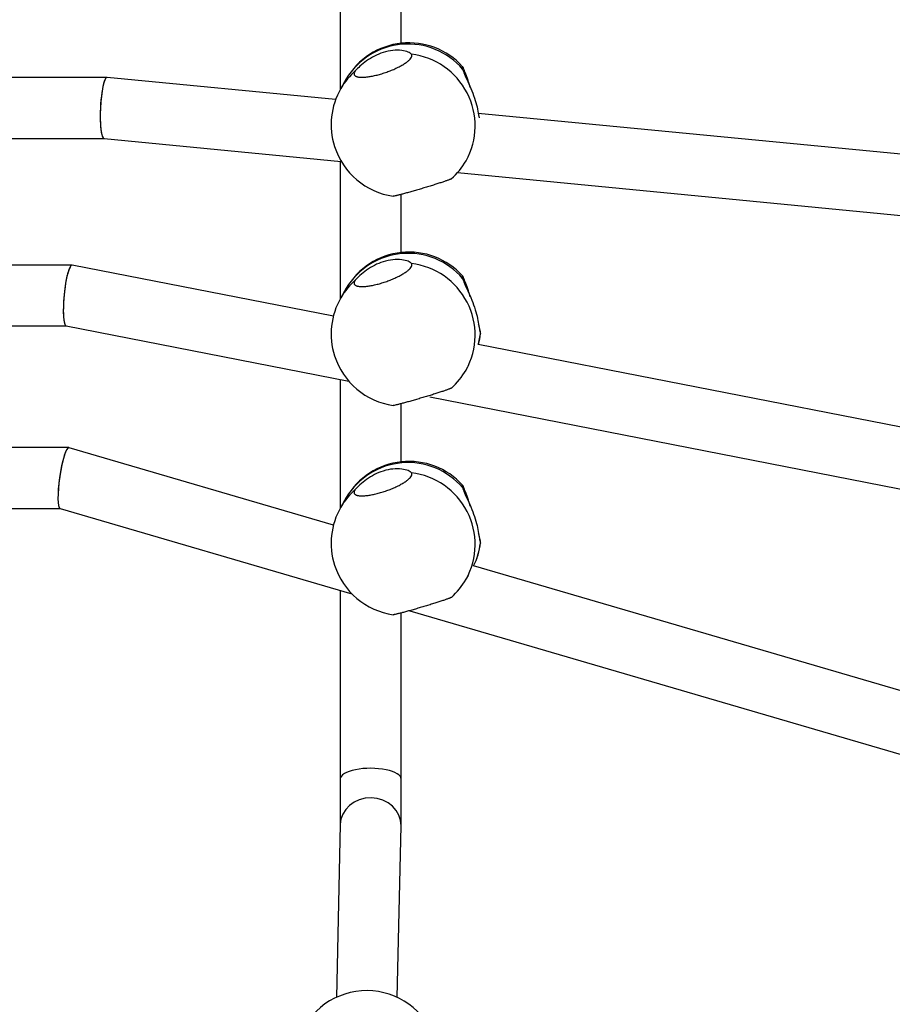
# Model space of a CAD drawing. Units: millimetres. Extents: x 0.9 to 20.3, y -0.1 to 13.6.
# Drawn here: x 9.2 to 9.4, y 4.9 to 5.2 of the extents above; entities that cross this region are included whole.
import ezdxf

# ---------------------------------------------------------------- set-up
doc = ezdxf.new("R2010")
doc.units = ezdxf.units.MM

msp = doc.modelspace()

# ---------------------------------------------------------------- linework, layer by layer
at = {"color": 7, "linetype": 'Continuous', "lineweight": 25}
for p, q in [((9.257334758815965, 5.176394335350604), (9.25733516995782, 5.14129940442454)), ((9.273335027843778, 5.153430307091778), (9.273334848992128, 5.168697022198469)), ((9.196015612460904, 5.144394335350608), (8.970354672422523, 5.144394335350608)), ((9.256094994751003, 5.138598381289537), (9.196037438230285, 5.144393284814964)), ((9.25891575823146, 5.144040817713456), (9.257475324756278, 5.141546359415653)), ((9.481708538545995, 5.11682911866782), (9.29360254749681, 5.134979308815939)), ((8.978102915437965, 5.128394335350603), (9.195256425645873, 5.128394335350603)), ((9.195245538043899, 5.128395385886247), (9.257569977771048, 5.122381752691393)), ((9.29038282016787, 5.122543813645759), (9.290868547595288, 5.123384967945977)), ((9.257335391315529, 5.122404387742787), (9.257335814288403, 5.08629956682196)), ((9.288138752951532, 5.11943219707636), (9.480927525961668, 5.100830169203473)), ((9.273335672174333, 5.098430469489198), (9.273335493322683, 5.113697184595889)), ((9.186844752034425, 5.095147671467597), (8.969006569024394, 5.095147671467597)), ((9.25551513077604, 5.081725315363283), (9.186888062258014, 5.09514347710866)), ((9.258916402562015, 5.089040980110877), (9.257475969086862, 5.086546521813087)), ((8.978066531862872, 5.079147671467606), (9.185317097508879, 5.079147671467606)), ((9.185295645497455, 5.079151865826542), (9.259542858875328, 5.064634837199787)), ((9.474045802393498, 5.038997570154176), (9.293580221606156, 5.074282719363776)), ((9.290383464498426, 5.067543976043179), (9.290794755592565, 5.068256225862608)), ((9.257336063038814, 5.065066316266464), (9.257336458618958, 5.031299729219381)), ((9.273336316504889, 5.043430631886618), (9.273336137653239, 5.058697346993309)), ((9.280828997072625, 5.060472910259971), (9.472474837644334, 5.023001764513122)), ((9.186011408830801, 5.047147671467595), (8.961735981221516, 5.047147671467595)), ((9.255539818764099, 5.026819084097976), (9.186074101738448, 5.047138690401678)), ((9.258917046892599, 5.034041142508297), (9.257476613417417, 5.031546684210507)), ((8.977891366911926, 5.031147671467604), (9.183751320249023, 5.031147671467604)), ((9.183720617086031, 5.031156652533522), (9.260371600589018, 5.008735264340029)), ((9.470159967538017, 4.964039959161934), (9.292349340899783, 5.016051830407232)), ((9.290384108828981, 5.0125441384406), (9.2909899525498, 5.013593303100119)), ((9.257336712564687, 5.009623007711436), (9.257337292763928, 4.960097399733694)), ((9.273337293081276, 4.960070403519349), (9.273336781983822, 5.003697509390729)), ((9.275586139164623, 5.004284818174849), (9.467837186048563, 4.948048940227846)), ((9.257337300066233, 4.960101194283393), (9.257290677740194, 4.948024675915146)), ((9.273290229474576, 4.947877677778205), (9.273337285778972, 4.960066608969637)), ((9.257291941287484, 4.948082708508874), (9.256303403120192, 4.902680819577991)), ((9.272307186297489, 4.90268041066194), (9.273288741836573, 4.94776159926921))]:
    msp.add_line(p, q, dxfattribs=at)
at = {"color": 8, "linetype": 'Continuous', "lineweight": 25, "flags": 128}
msp.add_lwpolyline([(9.293597989440848, 5.074279245345647), (9.29363869635008, 5.074429441979955), (9.294134960065058, 5.077053192030416)], dxfattribs=at)
at = {"color": 7, "linetype": 'Continuous', "lineweight": 25}
for centre, radius, start, end in [((9.275369505937242, 5.13453954482851), 0.01899999999999986, 42.05490639288492, 149.9955676173047), ((9.273929072462089, 5.13204508653072), 0.01900000000000605, 149.9955676173489, 197.7432905345345), ((9.273929072462089, 5.13204508653072), 0.01900000000000605, 197.7432905345345, 261.8682704975122), ((9.273929072462089, 5.13204508653072), 0.01899999999999811, 311.4588727044633, 329.9955676172684), ((9.275370150267825, 5.07953970722593), 0.01900000000000177, 42.05490639300476, 149.9955676173867), ((9.273929716792644, 5.07704524892814), 0.0190000000000027, 149.995567617305, 197.7432905344937), ((9.275370150267825, 5.07953970722593), 0.01900000000000119, 343.9096387639376, 352.5874781515932), ((9.273929716792644, 5.07704524892814), 0.01900000000000112, 197.7432905344928, 261.8682704975967), ((9.273929716792644, 5.07704524892814), 0.01900000000000187, 311.458872704466, 329.9955676172692), ((9.27537079459838, 5.02453986962335), 0.0190000000000027, 42.05490639300316, 149.9955676172691), ((9.273930361123199, 5.022045411325561), 0.01900000000000605, 149.9955676172699, 197.743290534493), ((9.27537079459838, 5.02453986962335), 0.01899999999999518, 333.4480803074102, 352.5874781516364), ((9.273930361123199, 5.022045411325561), 0.01900000000000605, 197.743290534493, 261.8682704975986), ((9.273930361123199, 5.022045411325561), 0.01899999999999636, 311.4588727045598, 329.9955676172681), ((9.264304854389671, 4.885447805402219), 0.01900000000000661, 23.44930119084756, 165.1415698984491)]:
    msp.add_arc(centre, radius, start, end, dxfattribs=at)
at = {"color": 8, "linetype": 'Continuous', "lineweight": 25}
for centre, radius, start, end in [((9.275129561891298, 5.134308506556888), 0.01891045503335492, 40.69518484323067, 149.0257759375715), ((9.2738023353159, 5.131711648937493), 0.01894628411752579, 331.0605100113145, 83.22166437820623), ((9.273152997896254, 5.132490724270166), 0.01810508113684929, 130.6179022998344, 149.9886911725659), ((9.275130206221881, 5.079308668954322), 0.01891045503334404, 40.69518484328356, 149.0257759376897), ((9.273802979646483, 5.076711811334913), 0.01894628411752579, 331.0605100113145, 83.22166437829284), ((9.273153642227179, 5.077490886667274), 0.01810508113732344, 130.6179023000747, 149.9886911722483), ((9.275130850552436, 5.024308831351743), 0.0189104550333496, 40.69518484331914, 149.0257759375729), ((9.273803623977038, 5.021711973732334), 0.01894628411752939, 331.0605100112791, 83.22166437829411), ((9.27315428655779, 5.022491049064666), 0.01810508113738849, 130.6179023001265, 149.9886911722227), ((9.276112884432472, 5.02410204094387), 0.01813878582793335, 333.6363697940986, 353.5148857616975)]:
    msp.add_arc(centre, radius, start, end, dxfattribs=at)
at = {"color": 7, "linetype": 'Continuous', "lineweight": 25}
for centre, major_axis, ratio, start_param, end_param in [((9.195641488137106, 5.136394335350612), (0.0003850498495978632, 0.007999737361777202), 0.1683520594097105, 0.008103080565505185, 3.149695734155282), ((9.195641488137106, 5.136394335350598), (0.0003850498495978632, 0.007999737361777202), 0.1683520594097105, 6.275082226610141, 9.432881041334864), ((9.186091853877734, 5.087147671467601), (0.0007746548120167075, 0.007998951341534178), 0.1672070441659512, 0.0161916751570038, 3.125400978427127), ((9.186091853877734, 5.087147671467601), (0.0007746548120167075, 0.007998951341534178), 0.167207044166621, 6.266993632017279, 9.44096963592239), ((9.186091853877734, 5.087147671467601), (0.0007746548120167075, 0.007998951341534178), 0.1672070441659512, 6.266993632017214, 6.299376982336587), ((9.18489735941224, 5.0391476714676), (0.001145717472655862, 0.007997754418354939), 0.165430812017055, 6.259490968678231, 9.40108362226373), ((9.18489735941224, 5.0391476714676), (0.001145717472655862, 0.007997754418354939), 0.1654308120163086, 0.02369433850439628, 3.117898315084042), ((9.18489735941224, 5.0391476714676), (0.001145717472655862, 0.007997754418354939), 0.1654308120163086, 6.259490968678436, 6.30687964568398), ((9.265337292922588, 4.960083901626515), (0.007999998344217838, -1.539538556301069e-05), 0.3499870582545336, 6.282507683768851, 9.424100337360631), ((9.265290341562029, 4.947922153889049), (0.007999403953476767, -0.0001025186956468362), 0.9001437827682369, 6.275124899398868, 9.416717552988645)]:
    msp.add_ellipse(centre, major_axis=major_axis, ratio=ratio, start_param=start_param, end_param=end_param, dxfattribs=at)
for points, knots in [([(9.261366383263457, 5.14623371078947), (9.261302162557335, 5.146154616320455), (9.26117327474227, 5.145995877590959), (9.261044097904481, 5.145770920793193), (9.260964153234134, 5.145556699178822), (9.260941103067971, 5.145359095476888), (9.260972657683617, 5.145179863519839), (9.261057781887125, 5.145019050203199), (9.261198331603559, 5.144875911723158), (9.2613926438191, 5.144754047717964), (9.26163710934366, 5.144654485800668), (9.261930007521833, 5.144576965702552), (9.262274775556811, 5.144521502778442), (9.262664688920886, 5.144489994864113), (9.263237917685807, 5.144479576725356), (9.263890423000554, 5.144516191656376), (9.264605965749006, 5.144599690052157), (9.265356660118151, 5.14471319243253), (9.266155925411958, 5.144870872078197), (9.266984024308464, 5.145069338638759), (9.26782422315545, 5.145292883972413), (9.268677871465705, 5.145552570334768), (9.269524355824721, 5.145842420988171), (9.270360465257134, 5.146150106140791), (9.271174907123275, 5.146482125874311), (9.271948118864223, 5.146830672944898), (9.272690349765718, 5.147188370574835), (9.273378706943951, 5.147556198679464), (9.273996069898168, 5.147925211433883), (9.274564143826204, 5.148293609693734), (9.275051175512736, 5.148656692224616), (9.275444177684555, 5.149005221996628), (9.275772948980311, 5.149342664199789), (9.276003510304626, 5.149660310719863), (9.276137708241997, 5.149989848164363), (9.276178709293411, 5.150204343953487), (9.276122874638467, 5.150321827134459), (9.276107932908694, 5.150353266425082)], [0, 0, 0, 0, 0.02349865938473972, 0.0471606596732804, 0.07133733915496955, 0.09569167716911767, 0.1191919992616563, 0.1428554045789107, 0.1670336879635831, 0.1913901680305592, 0.214878620782399, 0.2385311084297619, 0.2627025598794803, 0.2870540600303999, 0.3104319154112332, 0.3579917483355019, 0.3822329191692432, 0.4054452714402184, 0.4526675395946552, 0.4767356435121831, 0.4998065866797458, 0.546735813067434, 0.5706504768125912, 0.5936751142867871, 0.6405030808767495, 0.6643611369745926, 0.6874571431181434, 0.7344251480963718, 0.7583511873005252, 0.7815991467509033, 0.8288753723004666, 0.8529582134676842, 0.8763644594622937, 0.923966153978479, 0.9482176040308969, 0.9861426820166064, 1, 1, 1, 1]), ([(9.276038536904956, 5.150525502458631), (9.275797351125412, 5.150730143185111), (9.275315487331788, 5.151138993810459), (9.273529591032819, 5.151594951739977), (9.271227719513028, 5.151635499407032), (9.268662216397807, 5.151109725696809), (9.266243108165831, 5.150101030191518), (9.264131160880389, 5.148792406690344), (9.262387669954926, 5.14734429418564), (9.261705455770787, 5.146602430268427), (9.261366383263457, 5.14623371078947)], [0, 0, 0, 0, 0.1272949473932933, 0.2543219022898804, 0.3863170875602213, 0.5125233656798314, 0.630246629761049, 0.7485424615213956, 0.8750211589831861, 1, 1, 1, 1]), ([(9.289427296205666, 5.14728145302281), (9.289419274727798, 5.147286841516472), (9.289397011502722, 5.147301797020841), (9.28939003596556, 5.147208988020875), (9.289398572460946, 5.147028782303135), (9.289444227372336, 5.146769569910671), (9.289467263456139, 5.146638779198096)], [0, 0, 0, 0, 0.1193364360085803, 0.3312125243195074, 0.6625501208411148, 1, 1, 1, 1]), ([(9.289467263456139, 5.146638779198096), (9.289595946016213, 5.146221947786497), (9.289853040222532, 5.145389162513379), (9.290822902057776, 5.143392313632784), (9.291880809851214, 5.141009341809546), (9.29280847818793, 5.138428363530831), (9.293425239013054, 5.136093515502363), (9.293712321762676, 5.13448488621685), (9.293790190078248, 5.13392138796004), (9.293807375499362, 5.133797024735255)], [0, 0, 0, 0, 0.1627721268954125, 0.3252015716219477, 0.4939838955584178, 0.6553639403896162, 0.8058967499932932, 0.9571617022394558, 1, 1, 1, 1]), ([(9.291495792576022, 5.141808550408623), (9.291491815136588, 5.141820838566868), (9.291419558183428, 5.142044073865232), (9.291218481633756, 5.142654707918279), (9.290960783286913, 5.143425855125368), (9.290717032421263, 5.144137231232516), (9.290483293416337, 5.144807695807511), (9.29026691161095, 5.145409485329335), (9.290072911293485, 5.145928252495221), (9.289894550318074, 5.146389333885519), (9.28974206272013, 5.146757147258253), (9.289617557311594, 5.147027482984111), (9.289541921311347, 5.147168919561818), (9.28948914133175, 5.147261411507881), (9.289474663048502, 5.147264060030789), (9.289471765598357, 5.147264590063454)], [0, 0, 0, 0, 0.004135222245623222, 0.07512334662852456, 0.2121706632965326, 0.2824781647036623, 0.3532982553314042, 0.4907683422333703, 0.5612804164679942, 0.6323023076843849, 0.7706763743999214, 0.841650533276645, 0.9131378743688764, 0.9826168149755474, 1, 1, 1, 1]), ([(9.286510311289781, 5.117807917735814), (9.286490718237182, 5.117793453614009), (9.28645070413986, 5.117763914124193), (9.286320958645312, 5.117699777744502), (9.286141422357467, 5.117621525886801), (9.285909709066168, 5.117528810860119), (9.285624301338792, 5.11742100315416), (9.28528969783806, 5.117299943091563), (9.284911211629883, 5.117167409568463), (9.284490692425855, 5.1170239247305), (9.284023908316918, 5.116868086905338), (9.28352056602548, 5.116703165372709), (9.282808778326931, 5.116473635228953), (9.282036541278607, 5.116229675913655), (9.281223509956554, 5.11597735251517), (9.280390693169316, 5.115721635343274), (9.279532588069081, 5.115462060368355), (9.278670679050173, 5.115205043417856), (9.277813316448508, 5.114951774903272), (9.276967376458053, 5.114705437333352), (9.276153526529377, 5.114472101131266), (9.27536619814503, 5.114248891915306), (9.274624304139046, 5.11404250771383), (9.273945911936856, 5.113858160270407), (9.273312726965166, 5.113689315051584), (9.272753802484196, 5.113545549471777), (9.272283098872826, 5.113430704788168), (9.271873371223755, 5.113335757146071), (9.271555595667955, 5.113270550396376), (9.27135376083708, 5.113241830829462), (9.271251721644795, 5.113230692023119), (9.271246003477806, 5.113240660480994), (9.271244362865694, 5.113243520553578)], [0, 0, 0, 0, 0.02789036142621612, 0.05695935485696604, 0.08500900696081987, 0.1132533128962557, 0.1421121700109316, 0.1711837201653327, 0.1992192051924209, 0.2274504799511272, 0.2563011825649842, 0.2853667887621145, 0.3132702663311784, 0.3700370103106241, 0.3989709289953277, 0.4266768643928441, 0.4830406958369441, 0.5117680442979202, 0.5393051957897393, 0.5953192567252605, 0.6238634611662155, 0.6513453428372417, 0.7072385415103066, 0.7357151798641861, 0.7632822461697716, 0.8193425926823419, 0.8479003747105189, 0.8756488103341987, 0.9320770445619071, 0.9608219831954652, 0.9887593474000881, 1, 1, 1, 1]), ([(9.261367027594012, 5.091233873186891), (9.26130280688789, 5.091154778717875), (9.261173919072824, 5.090996039988379), (9.261044742235036, 5.090771083190628), (9.26096479756469, 5.090556861576257), (9.260941747398554, 5.090359257874308), (9.2609733020142, 5.090180025917274), (9.26105842621768, 5.09001921260062), (9.261198975934143, 5.089876074120578), (9.261393288149655, 5.089754210115384), (9.261637753674215, 5.089654648198088), (9.261930651852389, 5.089577128099972), (9.262275419887395, 5.089521665175877), (9.26266533325147, 5.089490157261533), (9.263238562016362, 5.089479739122776), (9.263891067331109, 5.089516354053796), (9.26460661007956, 5.089599852449592), (9.265357304448706, 5.08971335482995), (9.266156569742513, 5.089871034475618), (9.266984668639047, 5.090069501036194), (9.267824867486034, 5.090293046369833), (9.268678515796289, 5.090552732732188), (9.269525000155305, 5.090842583385591), (9.27036110958769, 5.091150268538225), (9.271175551453858, 5.091482288271745), (9.271948763194807, 5.091830835342332), (9.272690994096273, 5.092188532972255), (9.273379351274507, 5.092556361076884), (9.273996714228723, 5.092925373831317), (9.27456478815676, 5.093293772091155), (9.275051819843291, 5.093656854622051), (9.27544482201511, 5.094005384394048), (9.275773593310866, 5.094342826597209), (9.276004154635181, 5.094660473117283), (9.27613835257258, 5.094990010561784), (9.276179353623967, 5.095204506350907), (9.276123518969023, 5.095321989531879), (9.276108577239249, 5.095353428822516)], [0, 0, 0, 0, 0.02349865938473972, 0.0471606596732804, 0.07133733915496955, 0.09569167716911767, 0.1191919992616563, 0.1428554045789107, 0.1670336879635831, 0.1913901680305592, 0.214878620782399, 0.2385311084297619, 0.2627025598794803, 0.2870540600303999, 0.3104319154112332, 0.3579917483355019, 0.3822329191692432, 0.4054452714402184, 0.4526675395946552, 0.4767356435121831, 0.4998065866797458, 0.546735813067434, 0.5706504768125912, 0.5936751142867871, 0.6405030808767495, 0.6643611369745926, 0.6874571431181434, 0.7344251480963718, 0.7583511873005252, 0.7815991467509033, 0.8288753723004666, 0.8529582134676842, 0.8763644594622937, 0.923966153978479, 0.9482176040308969, 0.9861426820166064, 1, 1, 1, 1]), ([(9.276039181235511, 5.095525664856066), (9.275797995455967, 5.095730305582546), (9.275316131662343, 5.096139156207879), (9.273530235363374, 5.096595114137397), (9.271228363843584, 5.096635661804452), (9.268662860728362, 5.096109888094229), (9.266243752496386, 5.095101192588938), (9.264131805210944, 5.093792569087764), (9.26238831428548, 5.092344456583074), (9.261706100101343, 5.091602592665847), (9.261367027594012, 5.091233873186891)], [0, 0, 0, 0, 0.1272949473932933, 0.2543219022898804, 0.3863170875602213, 0.5125233656798314, 0.630246629761049, 0.7485424615213956, 0.8750211589831861, 1, 1, 1, 1]), ([(9.289427940536221, 5.092281615420244), (9.289419919058354, 5.092287003913906), (9.289397655833305, 5.092301959418261), (9.289390680296144, 5.092209150418309), (9.289399216791502, 5.092028944700555), (9.28944487170289, 5.091769732308105), (9.289467907786694, 5.091638941595516)], [0, 0, 0, 0, 0.1193364360085803, 0.3312125243195074, 0.6625501208411148, 1, 1, 1, 1]), ([(9.289467907786694, 5.091638941595516), (9.28959660022715, 5.091222049381468), (9.289853714173368, 5.090389142631448), (9.290823426272475, 5.088393215207514), (9.291881915629624, 5.086006664517225), (9.29280753201035, 5.083438313707713), (9.293431395537361, 5.081059756579261), (9.293790662149341, 5.079061436903825), (9.293961985047325, 5.077543195976542), (9.294077531457155, 5.077215875895785), (9.294134960065058, 5.077053192030416)], [0, 0, 0, 0, 0.127294947393307, 0.254321902290037, 0.3863170875604127, 0.5125233656802318, 0.6302466297608146, 0.7485424615219775, 0.8750211589834738, 1, 1, 1, 1]), ([(9.291496436906577, 5.086808712806043), (9.291492459467172, 5.086821000964303), (9.291420202513983, 5.087044236262653), (9.29121912596431, 5.087654870315699), (9.290961427617468, 5.088426017522803), (9.290717676751818, 5.089137393629951), (9.29048393774692, 5.089807858204946), (9.290267555941533, 5.090409647726755), (9.29007355562404, 5.090928414892641), (9.289895194648658, 5.09138949628294), (9.289742707050685, 5.091757309655687), (9.28961820164215, 5.092027645381531), (9.28954256564193, 5.092169081959238), (9.289489785662305, 5.092261573905301), (9.289475307379057, 5.092264222428209), (9.28947240992894, 5.092264752460874)], [0, 0, 0, 0, 0.004135222245623222, 0.07512334662852456, 0.2121706632965326, 0.2824781647036623, 0.3532982553314042, 0.4907683422333703, 0.5612804164679942, 0.6323023076843849, 0.7706763743999214, 0.841650533276645, 0.9131378743688764, 0.9826168149755474, 1, 1, 1, 1]), ([(9.294134960065058, 5.077053192030416), (9.294150470028903, 5.07704037948842), (9.29418159776747, 5.077014665343508), (9.294207093729305, 5.07704399780604), (9.29421636270316, 5.077124869612785), (9.294207241269213, 5.077261770331017), (9.294180675858449, 5.077450422677767), (9.294137045775095, 5.077689501214433), (9.294075616799311, 5.077982021771216), (9.293997426745754, 5.078322619544675), (9.293903376770935, 5.078707302868136), (9.293800812301974, 5.079109888554239), (9.293722222225846, 5.07940465990276), (9.293685399897917, 5.079542771071427)], [0, 0, 0, 0, 0.09059442084093323, 0.1818185701431252, 0.2750269629964257, 0.3689202830897461, 0.4595211141709453, 0.5507506802807423, 0.6439652566652557, 0.737866835017598, 0.8284219062105747, 0.919609381410389, 1, 1, 1, 1]), ([(9.286510955620336, 5.062808080133234), (9.286491362567737, 5.06279361601143), (9.286451348470443, 5.062764076521628), (9.286321602975868, 5.062699940141922), (9.286142066688022, 5.062621688284221), (9.285910353396751, 5.062528973257539), (9.285624945669348, 5.06242116555158), (9.285290342168643, 5.062300105488983), (9.284911855960438, 5.062167571965883), (9.28449133675641, 5.062024087127934), (9.284024552647473, 5.061868249302758), (9.283521210356064, 5.061703327770129), (9.282809422657486, 5.061473797626387), (9.282037185609163, 5.061229838311075), (9.281224154287138, 5.06097751491259), (9.280391337499871, 5.060721797740694), (9.279533232399636, 5.060462222765775), (9.278671323380756, 5.060205205815276), (9.277813960779064, 5.059951937300692), (9.276968020788608, 5.059705599730773), (9.276154170859932, 5.059472263528701), (9.275366842475584, 5.059249054312726), (9.2746249484696, 5.059042670111264), (9.27394655626744, 5.058858322667827), (9.273313371295721, 5.058689477449004), (9.272754446814751, 5.058545711869197), (9.272283743203381, 5.058430867185603), (9.27187401555431, 5.058335919543492), (9.271556239998539, 5.058270712793796), (9.271354405167635, 5.058241993226883), (9.271252365975378, 5.058230854420554), (9.27124664780839, 5.058240822878414), (9.271245007196278, 5.058243682950998)], [0, 0, 0, 0, 0.02789036142621612, 0.05695935485696604, 0.08500900696081987, 0.1132533128962557, 0.1421121700109316, 0.1711837201653327, 0.1992192051924209, 0.2274504799511272, 0.2563011825649842, 0.2853667887621145, 0.3132702663311784, 0.3700370103106241, 0.3989709289953277, 0.4266768643928441, 0.4830406958369441, 0.5117680442979202, 0.5393051957897393, 0.5953192567252605, 0.6238634611662155, 0.6513453428372417, 0.7072385415103066, 0.7357151798641861, 0.7632822461697716, 0.8193425926823419, 0.8479003747105189, 0.8756488103341987, 0.9320770445619071, 0.9608219831954652, 0.9887593474000881, 1, 1, 1, 1]), ([(9.276039825566066, 5.040525827253486), (9.275798639786522, 5.040730467979966), (9.275316775992927, 5.0411393186053), (9.27353087969393, 5.041595276534817), (9.271229008174167, 5.041635824201872), (9.268663505058917, 5.04111005049165), (9.266244396826941, 5.040101354986373), (9.2641324495415, 5.038792731485184), (9.262388958616036, 5.037344618980494), (9.261706744431898, 5.036602755063281), (9.261367671924567, 5.036234035584325)], [0, 0, 0, 0, 0.1272949473932933, 0.2543219022898804, 0.3863170875602213, 0.5125233656798314, 0.630246629761049, 0.7485424615213956, 0.8750211589831861, 1, 1, 1, 1]), ([(9.261367671924567, 5.036234035584325), (9.261303451218446, 5.036154941115296), (9.26117456340338, 5.0359962023858), (9.261045386565591, 5.035771245588048), (9.260965441895245, 5.035557023973677), (9.26094239172911, 5.035359420271728), (9.260973946344755, 5.035180188314694), (9.261059070548264, 5.035019374998054), (9.261199620264698, 5.034876236518013), (9.26139393248021, 5.034754372512818), (9.26163839800477, 5.034654810595523), (9.261931296182972, 5.034577290497392), (9.26227606421795, 5.034521827573297), (9.262665977582024, 5.034490319658968), (9.263239206346945, 5.034479901520196), (9.263891711661664, 5.034516516451216), (9.264607254410144, 5.034600014847012), (9.26535794877929, 5.03471351722737), (9.266157214073097, 5.034871196873038), (9.266985312969602, 5.035069663433614), (9.26782551181659, 5.035293208767254), (9.268679160126844, 5.035552895129609), (9.26952564448586, 5.035842745783011), (9.270361753918273, 5.036150430935646), (9.271176195784413, 5.036482450669165), (9.271949407525362, 5.036830997739752), (9.272691638426828, 5.037188695369675), (9.273379995605062, 5.037556523474304), (9.273997358559278, 5.037925536228737), (9.274565432487314, 5.038293934488575), (9.275052464173847, 5.038657017019471), (9.275445466345694, 5.039005546791469), (9.275774237641421, 5.03934298899463), (9.276004798965765, 5.039660635514704), (9.276138996903136, 5.039990172959204), (9.276179997954522, 5.040204668748341), (9.276124163299606, 5.040322151929299), (9.276109221569804, 5.040353591219937)], [0, 0, 0, 0, 0.02349865938473972, 0.0471606596732804, 0.07133733915496955, 0.09569167716911767, 0.1191919992616563, 0.1428554045789107, 0.1670336879635831, 0.1913901680305592, 0.214878620782399, 0.2385311084297619, 0.2627025598794803, 0.2870540600303999, 0.3104319154112332, 0.3579917483355019, 0.3822329191692432, 0.4054452714402184, 0.4526675395946552, 0.4767356435121831, 0.4998065866797458, 0.546735813067434, 0.5706504768125912, 0.5936751142867871, 0.6405030808767495, 0.6643611369745926, 0.6874571431181434, 0.7344251480963718, 0.7583511873005252, 0.7815991467509033, 0.8288753723004666, 0.8529582134676842, 0.8763644594622937, 0.923966153978479, 0.9482176040308969, 0.9861426820166064, 1, 1, 1, 1]), ([(9.289428584866776, 5.037281777817665), (9.289420563388909, 5.037287166311327), (9.28939830016386, 5.037302121815681), (9.289391324626699, 5.03720931281573), (9.289399861122057, 5.03702910709799), (9.289445516033446, 5.036769894705525), (9.289468552117249, 5.036639103992936)], [0, 0, 0, 0, 0.1193364360085803, 0.3312125243195074, 0.6625501208411148, 1, 1, 1, 1]), ([(9.289468552117249, 5.036639103992936), (9.289597244557704, 5.036222211778888), (9.289854358503952, 5.035389305028868), (9.29082407060303, 5.033393377604934), (9.291882559960179, 5.031006826914645), (9.292808176340905, 5.028438476105148), (9.293432039867945, 5.026059918976681), (9.293791306479896, 5.024061599301245), (9.29396262937788, 5.022543358373976), (9.29407817578771, 5.022216038293205), (9.294135604395613, 5.022053354427836)], [0, 0, 0, 0, 0.127294947393307, 0.254321902290037, 0.3863170875604127, 0.5125233656802318, 0.6302466297608146, 0.7485424615219775, 0.8750211589834738, 1, 1, 1, 1]), ([(9.29149708123716, 5.031808875203463), (9.291493103797727, 5.031821163361723), (9.291420846844566, 5.032044398660073), (9.291219770294866, 5.032655032713134), (9.290962071948023, 5.033426179920223), (9.290718321082402, 5.034137556027371), (9.290484582077475, 5.034808020602352), (9.290268200272088, 5.03540981012419), (9.290074199954596, 5.035928577290061), (9.289895838979213, 5.03638965868036), (9.289743351381269, 5.036757472053107), (9.289618845972733, 5.037027807778966), (9.289543209972486, 5.037169244356658), (9.28949042999286, 5.037261736302721), (9.289475951709612, 5.03726438482563), (9.289473054259496, 5.037264914858294)], [0, 0, 0, 0, 0.004135222245623212, 0.07512334662852437, 0.2121706632965221, 0.282478164703664, 0.3532982553314059, 0.4907683422333715, 0.5612804164679952, 0.6323023076843858, 0.770676374399922, 0.8416505332766453, 0.9131378743688765, 0.9826168149755473, 1, 1, 1, 1]), ([(9.294135604395613, 5.022053354427836), (9.294151114359458, 5.02204054188584), (9.294182242098053, 5.022014827740943), (9.29420773805986, 5.02204416020346), (9.294217007033744, 5.022125032010219), (9.294207885599768, 5.022261932728437), (9.294181320189004, 5.022450585075187), (9.29413769010565, 5.022689663611853), (9.294076261129867, 5.022982184168637), (9.293998071076338, 5.023322781942095), (9.29390402110149, 5.02370746526557), (9.29380145663253, 5.024110050951659), (9.2937228665564, 5.02440482230018), (9.293686044228473, 5.024542933468847)], [0, 0, 0, 0, 0.09059442084093323, 0.1818185701431252, 0.2750269629964257, 0.3689202830897461, 0.4595211141709453, 0.5507506802807423, 0.6439652566652557, 0.737866835017598, 0.8284219062105747, 0.919609381410389, 1, 1, 1, 1]), ([(9.28651159995092, 5.007808242530668), (9.286492006898321, 5.00779377840885), (9.286451992800998, 5.007764238919048), (9.286322247306451, 5.007700102539356), (9.286142711018606, 5.007621850681641), (9.285910997727306, 5.007529135654959), (9.285625589999903, 5.007421327949), (9.285290986499199, 5.007300267886404), (9.284912500290993, 5.007167734363318), (9.284491981086965, 5.007024249525355), (9.284025196978028, 5.006868411700179), (9.283521854686619, 5.006703490167549), (9.282810066988041, 5.006473960023808), (9.282037829939746, 5.006230000708495), (9.281224798617693, 5.00597767731001), (9.280391981830455, 5.005721960138114), (9.27953387673022, 5.005462385163209), (9.278671967711311, 5.005205368212696), (9.277814605109619, 5.004952099698126), (9.276968665119192, 5.004705762128193), (9.276154815190488, 5.004472425926121), (9.275367486806168, 5.004249216710146), (9.274625592800184, 5.004042832508684), (9.273947200597995, 5.003858485065248), (9.273314015626276, 5.003689639846439), (9.272755091145335, 5.003545874266617), (9.272284387533936, 5.003431029583023), (9.271874659884894, 5.003336081940912), (9.271556884329094, 5.00327087519123), (9.271355049498219, 5.003242155624317), (9.271253010305934, 5.003231016817974), (9.271247292138945, 5.003240985275848), (9.271245651526833, 5.003243845348432)], [0, 0, 0, 0, 0.02789036142621612, 0.05695935485696604, 0.08500900696081987, 0.1132533128962557, 0.1421121700109316, 0.1711837201653327, 0.1992192051924209, 0.2274504799511272, 0.2563011825649842, 0.2853667887621145, 0.3132702663311784, 0.3700370103106241, 0.3989709289953277, 0.4266768643928441, 0.4830406958369441, 0.5117680442979202, 0.5393051957897393, 0.5953192567252605, 0.6238634611662155, 0.6513453428372417, 0.7072385415103066, 0.7357151798641861, 0.7632822461697716, 0.8193425926823419, 0.8479003747105189, 0.8756488103341987, 0.9320770445619071, 0.9608219831954652, 0.9887593474000881, 1, 1, 1, 1])]:
    msp.add_open_spline(points, degree=3, knots=knots, dxfattribs=at)

doc.saveas('drawing.dxf')
